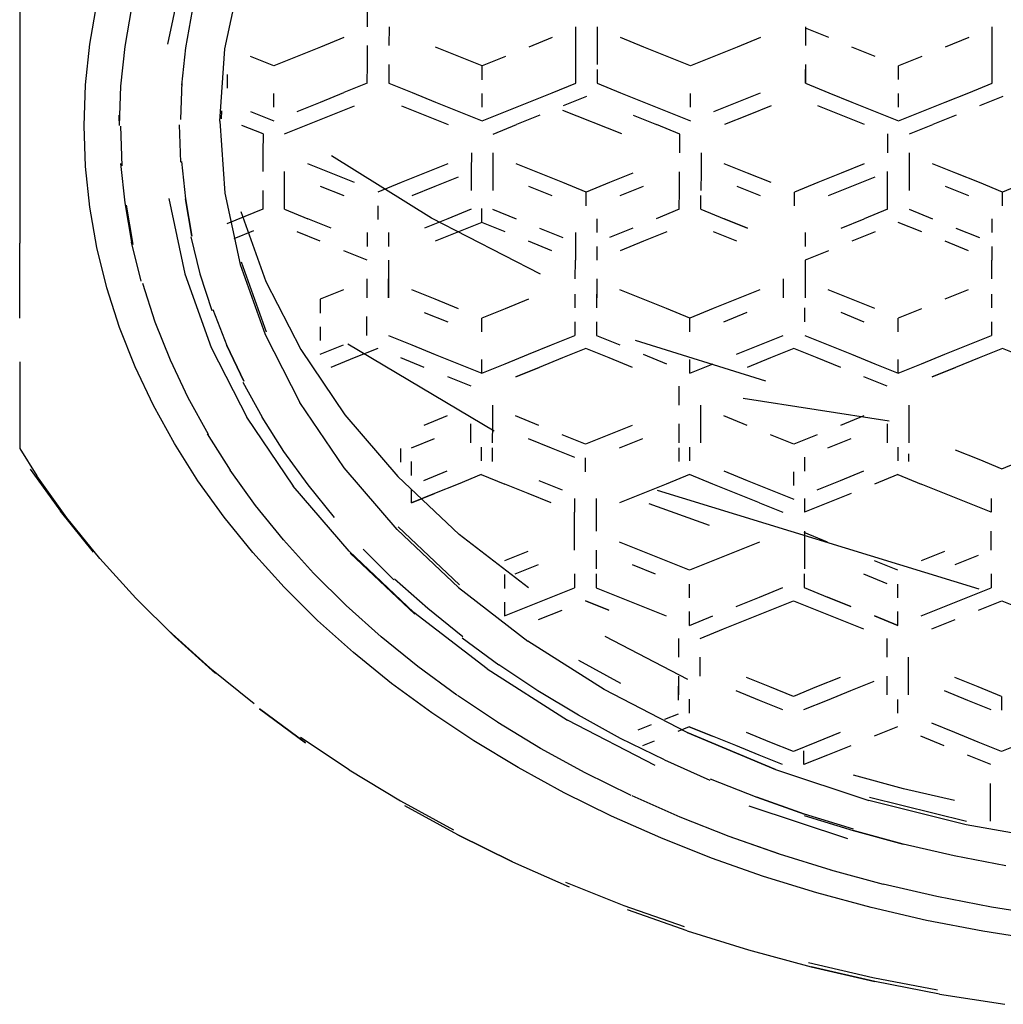
# Model space of a CAD drawing. Units: centimetres. Extents: x -2.9 to 23.6, y -9.5 to 31.1.
# Drawn here: x -1 to -0.2, y -0.9 to -0.1 of the extents above; entities that cross this region are included whole.
import ezdxf

# ---------------------------------------------------------------- set-up
doc = ezdxf.new("R2010")
doc.units = ezdxf.units.CM
doc.layers.add('Bloc 3D - Modèle - AXONOMÉTRIES - Style par défaut', color=7, linetype='Continuous', true_color=0x260000)

msp = doc.modelspace()

# ---------------------------------------------------------------- linework, layer by layer
at = {"layer": 'Bloc 3D - Modèle - AXONOMÉTRIES - Style par défaut'}
for points in [[(-0.85779, -0.10977, 0), (-0.86987, -0.16699, 0)], [(-0.82623, -0.17057, 0), (-0.81476, -0.11633, 0)], [(-0.98212, -0.12136, 0), (-0.98212, -0.15651, 0)], [(-0.92889, -0.16701, 0), (-0.92346, -0.13628, 0)], [(-0.9021, -0.16879, 0), (-0.89685, -0.13898, 0)], [(-0.85608, -0.16959, 0), (-0.85101, -0.14135, 0)], [(-0.71808, -0.15369, 0), (-0.71796, -0.13938, 0)], [(-0.98212, -0.15651, 0), (-0.98212, -0.19074, 0)], [(-0.70166, -0.15369, 0), (-0.70178, -0.16798, 0)], [(-0.55994, -0.16798, 0), (-0.55994, -0.15366, 0)], [(-0.54364, -0.15367, 0), (-0.54364, -0.16799, 0)], [(-0.3855, -0.15366, 0), (-0.3855, -0.16798, 0)], [(-0.3678, -0.16196, 0), (-0.3855, -0.1548, 0)], [(-0.24371, -0.16798, 0), (-0.24371, -0.15366, 0)], [(-0.73596, -0.16193, 0), (-0.75372, -0.16909, 0)], [(-0.5777, -0.16196, 0), (-0.5954, -0.16912, 0)], [(-0.50818, -0.16912, 0), (-0.52588, -0.16196, 0)], [(-0.41956, -0.16196, 0), (-0.43732, -0.16912, 0)], [(-0.26147, -0.16196, 0), (-0.2793, -0.16911, 0)], [(-0.93219, -0.19789, 0), (-0.92889, -0.16701, 0)], [(-0.90527, -0.19875, 0), (-0.9021, -0.16879, 0)], [(-0.85901, -0.19796, 0), (-0.85608, -0.16959, 0)], [(-0.83014, -0.22533, 0), (-0.82623, -0.17057, 0)], [(-0.75372, -0.16909, 0), (-0.77136, -0.17625, 0)], [(-0.71814, -0.18229, 0), (-0.71808, -0.16798, 0)], [(-0.64862, -0.17627, 0), (-0.66638, -0.16911, 0)], [(-0.55994, -0.1823, 0), (-0.55994, -0.16798, 0)], [(-0.54364, -0.16799, 0), (-0.54364, -0.1823, 0)], [(-0.49042, -0.17628, 0), (-0.50818, -0.16912, 0)], [(-0.43732, -0.16912, 0), (-0.45502, -0.17628, 0)], [(-0.3324, -0.17625, 0), (-0.35016, -0.16911, 0)], [(-0.24371, -0.1823, 0), (-0.24371, -0.16798, 0)], [(-0.78912, -0.1834, 0), (-0.80682, -0.17625, 0)], [(-0.77136, -0.17625, 0), (-0.78912, -0.1834, 0)], [(-0.63092, -0.18344, 0), (-0.64862, -0.17627, 0)], [(-0.61316, -0.17628, 0), (-0.63092, -0.18344, 0)], [(-0.47266, -0.18344, 0), (-0.49042, -0.17628, 0)], [(-0.45502, -0.17628, 0), (-0.47266, -0.18344, 0)], [(-0.297, -0.17625, 0), (-0.31476, -0.18341, 0)], [(-0.71826, -0.19659, 0), (-0.71814, -0.18229, 0)], [(-0.70184, -0.18229, 0), (-0.70184, -0.19659, 0)], [(-0.63092, -0.1939, 0), (-0.63092, -0.18344, 0)], [(-0.55994, -0.19662, 0), (-0.55994, -0.1823, 0)], [(-0.54364, -0.18617, 0), (-0.54364, -0.19662, 0)], [(-0.3855, -0.1823, 0), (-0.3855, -0.19662, 0)], [(-0.3855, -0.19662, 0), (-0.3855, -0.18617, 0)], [(-0.31476, -0.19386, 0), (-0.31476, -0.18341, 0)], [(-0.24371, -0.19662, 0), (-0.24371, -0.1823, 0)], [(-0.98212, -0.19074, 0), (-0.98212, -0.22388, 0)], [(-0.82446, -0.19001, 0), (-0.82446, -0.20047, 0)], [(-0.93323, -0.22884, 0), (-0.93219, -0.19789, 0)], [(-0.90631, -0.22878, 0), (-0.90527, -0.19875, 0)], [(-0.85986, -0.22405, 0), (-0.85883, -0.19561, 0)], [(-0.71826, -0.19659, 0), (-0.73596, -0.20375, 0)], [(-0.70184, -0.19659, 0), (-0.68408, -0.20376, 0)], [(-0.5777, -0.20378, 0), (-0.55994, -0.19662, 0)], [(-0.54364, -0.19662, 0), (-0.52588, -0.20379, 0)], [(-0.3855, -0.19662, 0), (-0.3678, -0.20377, 0)], [(-0.26147, -0.20377, 0), (-0.24371, -0.19662, 0)], [(-0.78912, -0.21477, 0), (-0.78912, -0.20432, 0)], [(-0.75372, -0.21091, 0), (-0.73596, -0.20375, 0)], [(-0.68408, -0.20376, 0), (-0.66638, -0.21093, 0)], [(-0.63092, -0.21481, 0), (-0.63092, -0.20435, 0)], [(-0.5954, -0.21095, 0), (-0.5777, -0.20378, 0)], [(-0.55182, -0.20655, 0), (-0.56946, -0.2137, 0)], [(-0.52588, -0.20379, 0), (-0.50818, -0.21095, 0)], [(-0.47266, -0.21481, 0), (-0.47266, -0.20436, 0)], [(-0.43732, -0.21095, 0), (-0.41956, -0.20379, 0)], [(-0.3678, -0.20377, 0), (-0.35016, -0.21093, 0)], [(-0.31476, -0.21477, 0), (-0.31476, -0.20432, 0)], [(-0.2793, -0.21093, 0), (-0.26147, -0.20377, 0)], [(-0.2356, -0.20655, 0), (-0.25336, -0.2137, 0)], [(-0.77136, -0.21807, 0), (-0.75372, -0.21091, 0)], [(-0.74554, -0.22083, 0), (-0.72778, -0.21367, 0)], [(-0.69232, -0.21367, 0), (-0.67456, -0.22085, 0)], [(-0.66638, -0.21093, 0), (-0.64862, -0.21809, 0)], [(-0.61316, -0.2181, 0), (-0.5954, -0.21095, 0)], [(-0.50818, -0.21095, 0), (-0.49042, -0.21811, 0)], [(-0.45502, -0.21811, 0), (-0.43732, -0.21095, 0)], [(-0.41138, -0.2137, 0), (-0.42908, -0.22086, 0)], [(-0.35834, -0.22085, 0), (-0.37598, -0.2137, 0)], [(-0.35016, -0.21093, 0), (-0.3324, -0.21808, 0)], [(-0.297, -0.21808, 0), (-0.2793, -0.21093, 0)], [(-0.98212, -0.22388, 0), (-0.98212, -0.2561, 0)], [(-0.9068, -0.22088, 0), (-0.9068, -0.2251, 0)], [(-0.82886, -0.21755, 0), (-0.8291, -0.22364, 0)], [(-0.80682, -0.21808, 0), (-0.78912, -0.22523, 0)], [(-0.76324, -0.22799, 0), (-0.74554, -0.22083, 0)], [(-0.67456, -0.22085, 0), (-0.65686, -0.22801, 0)], [(-0.64862, -0.21809, 0), (-0.63092, -0.22526, 0)], [(-0.63092, -0.22526, 0), (-0.61316, -0.2181, 0)], [(-0.58722, -0.22087, 0), (-0.60498, -0.22802, 0)], [(-0.56989, -0.21703, 0), (-0.52515, -0.23475, 0)], [(-0.51636, -0.22087, 0), (-0.4986, -0.22802, 0)], [(-0.49042, -0.21811, 0), (-0.47266, -0.22526, 0)], [(-0.42908, -0.22086, 0), (-0.44684, -0.22802, 0)], [(-0.34058, -0.228, 0), (-0.35834, -0.22085, 0)], [(-0.3324, -0.21808, 0), (-0.31476, -0.22523, 0)], [(-0.31476, -0.22523, 0), (-0.297, -0.21808, 0)], [(-0.27106, -0.22085, 0), (-0.28882, -0.228, 0)], [(-0.93219, -0.2598, 0), (-0.93323, -0.22884, 0)], [(-0.90558, -0.22929, 0), (-0.90448, -0.2593, 0)], [(-0.86108, -0.22815, 0), (-0.86005, -0.25663, 0)], [(-0.83014, -0.22533, 0), (-0.82623, -0.28009, 0)], [(-0.7973, -0.23515, 0), (-0.81342, -0.22863, 0)], [(-0.78101, -0.23515, 0), (-0.76324, -0.22799, 0)], [(-0.62268, -0.23518, 0), (-0.60498, -0.22802, 0)], [(-0.4809, -0.23518, 0), (-0.4986, -0.22802, 0)], [(-0.30658, -0.23515, 0), (-0.28882, -0.228, 0)], [(-0.7973, -0.23515, 0), (-0.79742, -0.24946, 0)], [(-0.48096, -0.24949, 0), (-0.4809, -0.23518, 0)], [(-0.32294, -0.24946, 0), (-0.32294, -0.23515, 0)], [(-0.79742, -0.24946, 0), (-0.79742, -0.26377, 0)], [(-0.66949, -0.29915, 0), (-0.74524, -0.25173, 0)], [(-0.6391, -0.24949, 0), (-0.63922, -0.26379, 0)], [(-0.6228, -0.24949, 0), (-0.6228, -0.26379, 0)], [(-0.46466, -0.24949, 0), (-0.46466, -0.26379, 0)], [(-0.30664, -0.24946, 0), (-0.30664, -0.26377, 0)], [(-0.98212, -0.2561, 0), (-0.98212, -0.28754, 0)], [(-0.92889, -0.29068, 0), (-0.93219, -0.2598, 0)], [(-0.90564, -0.2576, 0), (-0.9024, -0.28757, 0)], [(-0.85938, -0.25605, 0), (-0.85632, -0.28444, 0)], [(-0.74561, -0.2649, 0), (-0.76337, -0.25773, 0)], [(-0.65704, -0.25773, 0), (-0.67474, -0.2649, 0)], [(-0.58752, -0.26491, 0), (-0.60522, -0.25774, 0)], [(-0.42938, -0.2649, 0), (-0.44714, -0.25774, 0)], [(-0.34082, -0.25774, 0), (-0.35846, -0.2649, 0)], [(-0.27124, -0.2649, 0), (-0.289, -0.25774, 0)], [(-0.78113, -0.27808, 0), (-0.78101, -0.26377, 0)], [(-0.72791, -0.27207, 0), (-0.74561, -0.2649, 0)], [(-0.67474, -0.2649, 0), (-0.69238, -0.27207, 0)], [(-0.66656, -0.27483, 0), (-0.64893, -0.26766, 0)], [(-0.63922, -0.26379, 0), (-0.63928, -0.27809, 0)], [(-0.6228, -0.26379, 0), (-0.62286, -0.27809, 0)], [(-0.56976, -0.27208, 0), (-0.58752, -0.26491, 0)], [(-0.51666, -0.26491, 0), (-0.5343, -0.27208, 0)], [(-0.4812, -0.27809, 0), (-0.48108, -0.26379, 0)], [(-0.46466, -0.26379, 0), (-0.46478, -0.27809, 0)], [(-0.41156, -0.27208, 0), (-0.42938, -0.2649, 0)], [(-0.35846, -0.2649, 0), (-0.37616, -0.27208, 0)], [(-0.35034, -0.27483, 0), (-0.33258, -0.26766, 0)], [(-0.32306, -0.27808, 0), (-0.32306, -0.26377, 0)], [(-0.30664, -0.26377, 0), (-0.30676, -0.27808, 0)], [(-0.25342, -0.27208, 0), (-0.27124, -0.2649, 0)], [(-0.75385, -0.27483, 0), (-0.73608, -0.282, 0)], [(-0.69238, -0.27207, 0), (-0.71008, -0.27924, 0)], [(-0.6842, -0.282, 0), (-0.66656, -0.27483, 0)], [(-0.5957, -0.27483, 0), (-0.57794, -0.282, 0)], [(-0.55194, -0.27924, 0), (-0.56976, -0.27208, 0)], [(-0.5343, -0.27208, 0), (-0.55194, -0.27924, 0)], [(-0.52606, -0.28199, 0), (-0.50842, -0.27483, 0)], [(-0.43756, -0.27483, 0), (-0.41986, -0.28199, 0)], [(-0.37616, -0.27208, 0), (-0.3938, -0.27924, 0)], [(-0.36798, -0.28199, 0), (-0.35034, -0.27483, 0)], [(-0.27948, -0.27483, 0), (-0.26166, -0.28199, 0)], [(-0.23572, -0.27924, 0), (-0.25342, -0.27208, 0)], [(-0.21808, -0.27208, 0), (-0.23572, -0.27924, 0)], [(-0.86884, -0.28413, 0), (-0.85675, -0.34127, 0)], [(-0.82623, -0.28009, 0), (-0.81476, -0.33432, 0)], [(-0.79749, -0.27808, 0), (-0.79749, -0.29239, 0)], [(-0.78113, -0.29239, 0), (-0.78113, -0.27808, 0)], [(-0.55194, -0.2897, 0), (-0.55194, -0.27924, 0)], [(-0.48126, -0.29239, 0), (-0.4812, -0.27809, 0)], [(-0.46484, -0.29239, 0), (-0.46484, -0.28193, 0)], [(-0.3938, -0.2897, 0), (-0.3938, -0.27924, 0)], [(-0.32312, -0.29239, 0), (-0.32306, -0.27808, 0)], [(-0.23572, -0.2897, 0), (-0.23572, -0.27924, 0)], [(-0.98212, -0.28754, 0), (-0.98212, -0.31809, 0)], [(-0.92346, -0.32141, 0), (-0.92889, -0.29068, 0)], [(-0.9024, -0.28757, 0), (-0.89716, -0.3174, 0)], [(-0.90137, -0.28923, 0), (-0.89612, -0.31902, 0)], [(-0.85138, -0.31269, 0), (-0.85632, -0.28444, 0)], [(-0.85632, -0.28444, 0), (-0.85138, -0.31269, 0)], [(-0.71008, -0.2897, 0), (-0.71008, -0.30015, 0)], [(-0.81104, -0.29789, 0), (-0.82471, -0.30339, 0)], [(-0.81409, -0.29414, 0), (-0.7951, -0.34728, 0)], [(-0.79749, -0.29239, 0), (-0.81104, -0.29789, 0)], [(-0.78113, -0.29239, 0), (-0.76337, -0.29956, 0)], [(-0.58673, -0.34165, 0), (-0.66949, -0.29915, 0)], [(-0.6394, -0.29239, 0), (-0.65704, -0.29956, 0)], [(-0.63116, -0.30231, 0), (-0.63116, -0.29185, 0)], [(-0.62299, -0.29239, 0), (-0.60522, -0.29956, 0)], [(-0.48126, -0.29239, 0), (-0.4989, -0.29956, 0)], [(-0.46484, -0.29239, 0), (-0.44714, -0.29956, 0)], [(-0.32312, -0.29239, 0), (-0.34082, -0.29956, 0)], [(-0.30676, -0.29239, 0), (-0.289, -0.29956, 0)], [(-0.74561, -0.30673, 0), (-0.76337, -0.29956, 0)], [(-0.65704, -0.29956, 0), (-0.67474, -0.30673, 0)], [(-0.63116, -0.30231, 0), (-0.64893, -0.30948, 0)], [(-0.61346, -0.30948, 0), (-0.63116, -0.30231, 0)], [(-0.54382, -0.29962, 0), (-0.54382, -0.31007, 0)], [(-0.42938, -0.30673, 0), (-0.44714, -0.29956, 0)], [(-0.44714, -0.29956, 0), (-0.42938, -0.30673, 0)], [(-0.35846, -0.30673, 0), (-0.34082, -0.29956, 0)], [(-0.29718, -0.30948, 0), (-0.31494, -0.30231, 0)], [(-0.2439, -0.29962, 0), (-0.2439, -0.31007, 0)], [(-0.85217, -0.31331, 0), (-0.84521, -0.34137, 0)], [(-0.81927, -0.31445, 0), (-0.80426, -0.30838, 0)], [(-0.75385, -0.31665, 0), (-0.77155, -0.30948, 0)], [(-0.71826, -0.31007, 0), (-0.71826, -0.32053, 0)], [(-0.70197, -0.31007, 0), (-0.70197, -0.32053, 0)], [(-0.64893, -0.30948, 0), (-0.66656, -0.31665, 0)], [(-0.58752, -0.30673, 0), (-0.56976, -0.3139, 0)], [(-0.56012, -0.31007, 0), (-0.56012, -0.32053, 0)], [(-0.51666, -0.30673, 0), (-0.5343, -0.3139, 0)], [(-0.49078, -0.30948, 0), (-0.50842, -0.31665, 0)], [(-0.43756, -0.31665, 0), (-0.45532, -0.30948, 0)], [(-0.38568, -0.31007, 0), (-0.38568, -0.32053, 0)], [(-0.33258, -0.30948, 0), (-0.35034, -0.31665, 0)], [(-0.27124, -0.30673, 0), (-0.25342, -0.3139, 0)], [(-0.98212, -0.34846, 0), (-0.98212, -0.31809, 0)], [(-0.91595, -0.35192, 0), (-0.92346, -0.32141, 0)], [(-0.88983, -0.347, 0), (-0.89716, -0.3174, 0)], [(-0.57794, -0.32382, 0), (-0.5957, -0.31665, 0)], [(-0.56012, -0.32053, 0), (-0.56012, -0.33099, 0)], [(-0.54382, -0.32053, 0), (-0.54382, -0.33098, 0)], [(-0.50842, -0.31665, 0), (-0.52606, -0.32382, 0)], [(-0.26166, -0.32382, 0), (-0.27948, -0.31665, 0)], [(-0.2439, -0.32053, 0), (-0.2439, -0.33099, 0)], [(-0.71826, -0.33099, 0), (-0.73608, -0.32382, 0)], [(-0.36798, -0.32382, 0), (-0.38568, -0.33099, 0)], [(-0.81476, -0.33432, 0), (-0.79572, -0.3875, 0)], [(-0.79474, -0.3856, 0), (-0.81372, -0.33249, 0)], [(-0.70197, -0.33099, 0), (-0.70197, -0.3453, 0)], [(-0.56024, -0.34529, 0), (-0.56012, -0.33099, 0)], [(-0.38568, -0.33099, 0), (-0.38568, -0.34528, 0)], [(-0.24402, -0.34529, 0), (-0.2439, -0.33099, 0)], [(-0.85675, -0.34127, 0), (-0.83667, -0.3973, 0)], [(-0.84521, -0.34137, 0), (-0.83624, -0.36917, 0)], [(-0.98212, -0.37518, 0), (-0.98212, -0.34846, 0)], [(-0.88879, -0.34859, 0), (-0.87939, -0.37788, 0)], [(-0.7951, -0.34728, 0), (-0.76868, -0.39886, 0)], [(-0.71832, -0.35961, 0), (-0.71832, -0.3453, 0)], [(-0.70203, -0.35961, 0), (-0.70197, -0.3453, 0)], [(-0.70197, -0.3453, 0), (-0.70203, -0.35961, 0)], [(-0.54395, -0.34528, 0), (-0.54395, -0.35959, 0)], [(-0.40222, -0.35959, 0), (-0.4021, -0.34528, 0)], [(-0.38568, -0.34528, 0), (-0.3858, -0.35959, 0)], [(-0.90625, -0.38213, 0), (-0.91595, -0.35192, 0)], [(-0.73621, -0.35355, 0), (-0.75391, -0.36071, 0)], [(-0.66669, -0.36073, 0), (-0.68439, -0.35356, 0)], [(-0.56055, -0.35682, 0), (-0.56055, -0.36728, 0)], [(-0.54413, -0.35682, 0), (-0.54413, -0.36728, 0)], [(-0.50867, -0.36069, 0), (-0.52637, -0.35353, 0)], [(-0.42004, -0.35353, 0), (-0.43781, -0.36069, 0)], [(-0.35052, -0.36069, 0), (-0.36829, -0.35353, 0)], [(-0.26184, -0.35355, 0), (-0.27954, -0.36071, 0)], [(-0.24408, -0.35686, 0), (-0.24408, -0.36731, 0)], [(-0.75391, -0.36071, 0), (-0.75391, -0.37116, 0)], [(-0.64893, -0.36788, 0), (-0.66669, -0.36073, 0)], [(-0.59583, -0.36071, 0), (-0.61353, -0.36788, 0)], [(-0.49097, -0.36785, 0), (-0.50867, -0.36069, 0)], [(-0.43781, -0.36069, 0), (-0.45551, -0.36785, 0)], [(-0.33289, -0.36785, 0), (-0.35052, -0.36069, 0)], [(-0.83557, -0.3685, 0), (-0.82471, -0.39593, 0)], [(-0.71844, -0.38823, 0), (-0.71844, -0.37392, 0)], [(-0.67487, -0.37064, 0), (-0.6571, -0.3778, 0)], [(-0.61353, -0.36788, 0), (-0.63116, -0.37504, 0)], [(-0.47327, -0.37501, 0), (-0.49097, -0.36785, 0)], [(-0.45551, -0.36785, 0), (-0.47327, -0.37501, 0)], [(-0.44733, -0.37777, 0), (-0.42969, -0.3706, 0)], [(-0.38599, -0.37773, 0), (-0.38599, -0.36728, 0)], [(-0.3587, -0.3706, 0), (-0.34106, -0.37777, 0)], [(-0.29742, -0.36786, 0), (-0.31512, -0.37501, 0)], [(-0.87939, -0.37788, 0), (-0.86798, -0.40681, 0)], [(-0.63116, -0.3855, 0), (-0.63116, -0.37504, 0)], [(-0.56055, -0.37774, 0), (-0.56055, -0.38819, 0)], [(-0.54413, -0.37773, 0), (-0.54413, -0.38819, 0)], [(-0.47327, -0.38546, 0), (-0.47327, -0.37501, 0)], [(-0.31512, -0.38546, 0), (-0.31512, -0.37501, 0)], [(-0.24408, -0.37777, 0), (-0.24408, -0.38823, 0)], [(-0.89441, -0.41197, 0), (-0.90625, -0.38213, 0)], [(-0.79572, -0.3875, 0), (-0.76935, -0.43913, 0)], [(-0.75391, -0.38162, 0), (-0.75391, -0.39207, 0)], [(-0.70203, -0.38823, 0), (-0.68439, -0.39539, 0)], [(-0.57819, -0.39536, 0), (-0.56055, -0.38819, 0)], [(-0.54413, -0.38819, 0), (-0.52637, -0.39535, 0)], [(-0.42004, -0.39535, 0), (-0.4024, -0.38819, 0)], [(-0.38599, -0.38819, 0), (-0.36829, -0.39535, 0)], [(-0.26184, -0.39538, 0), (-0.24408, -0.38823, 0)], [(-0.81189, -0.42296, 0), (-0.82471, -0.39593, 0)], [(-0.82471, -0.39593, 0), (-0.81189, -0.42296, 0)], [(-0.75391, -0.40253, 0), (-0.73621, -0.39538, 0)], [(-0.73303, -0.39446, 0), (-0.62177, -0.46066, 0)], [(-0.68439, -0.39539, 0), (-0.66669, -0.40255, 0)], [(-0.59583, -0.40253, 0), (-0.57819, -0.39536, 0)], [(-0.41553, -0.42299, 0), (-0.51453, -0.39198, 0)], [(-0.43781, -0.40251, 0), (-0.42004, -0.39535, 0)], [(-0.36829, -0.39535, 0), (-0.35052, -0.40251, 0)], [(-0.27954, -0.40253, 0), (-0.26184, -0.39538, 0)], [(-0.83667, -0.3973, 0), (-0.80884, -0.45169, 0)], [(-0.76868, -0.39886, 0), (-0.73523, -0.44838, 0)], [(-0.71027, -0.39814, 0), (-0.72809, -0.4053, 0)], [(-0.66669, -0.40255, 0), (-0.64893, -0.40971, 0)], [(-0.61353, -0.4097, 0), (-0.59583, -0.40253, 0)], [(-0.55231, -0.39811, 0), (-0.56995, -0.40528, 0)], [(-0.53455, -0.40527, 0), (-0.55231, -0.39811, 0)], [(-0.50867, -0.40251, 0), (-0.49097, -0.40967, 0)], [(-0.39417, -0.39811, 0), (-0.41193, -0.40527, 0)], [(-0.37646, -0.40527, 0), (-0.39417, -0.39811, 0)], [(-0.35052, -0.40251, 0), (-0.33289, -0.40967, 0)], [(-0.29742, -0.40968, 0), (-0.27954, -0.40253, 0)], [(-0.2359, -0.39814, 0), (-0.2536, -0.40529, 0)], [(-0.21814, -0.40531, 0), (-0.2359, -0.39814, 0)], [(-0.98212, -0.40836, 0), (-0.98212, -0.43828, 0)], [(-0.86798, -0.40681, 0), (-0.85455, -0.43531, 0)], [(-0.72809, -0.4053, 0), (-0.74579, -0.41245, 0)], [(-0.67487, -0.41247, 0), (-0.69263, -0.40531, 0)], [(-0.64893, -0.40971, 0), (-0.63116, -0.41687, 0)], [(-0.63116, -0.41687, 0), (-0.63116, -0.40641, 0)], [(-0.63116, -0.41687, 0), (-0.61353, -0.4097, 0)], [(-0.56995, -0.40528, 0), (-0.58771, -0.41245, 0)], [(-0.51685, -0.41243, 0), (-0.53455, -0.40527, 0)], [(-0.47327, -0.41683, 0), (-0.47327, -0.40637, 0)], [(-0.47327, -0.41683, 0), (-0.45551, -0.40967, 0)], [(-0.41193, -0.40527, 0), (-0.42969, -0.41243, 0)], [(-0.3587, -0.41243, 0), (-0.37646, -0.40527, 0)], [(-0.33289, -0.40967, 0), (-0.31512, -0.41683, 0)], [(-0.31512, -0.41683, 0), (-0.31512, -0.40637, 0)], [(-0.31512, -0.41683, 0), (-0.29742, -0.40968, 0)], [(-0.2536, -0.40529, 0), (-0.27148, -0.41245, 0)], [(-0.88055, -0.44138, 0), (-0.89441, -0.41197, 0)], [(-0.58771, -0.41245, 0), (-0.60535, -0.41961, 0)], [(-0.60535, -0.41961, 0), (-0.58771, -0.41245, 0)], [(-0.27148, -0.41245, 0), (-0.28918, -0.4196, 0)], [(-0.28918, -0.4196, 0), (-0.27148, -0.41245, 0)], [(-0.81268, -0.42367, 0), (-0.79797, -0.45025, 0)], [(-0.6394, -0.42678, 0), (-0.6571, -0.41963, 0)], [(-0.32336, -0.42675, 0), (-0.34106, -0.41959, 0)], [(-0.48145, -0.44106, 0), (-0.48145, -0.42675, 0)], [(-0.98212, -0.43828, 0), (-0.98212, -0.46399, 0)], [(-0.85455, -0.43531, 0), (-0.83911, -0.46331, 0)], [(-0.73578, -0.48869, 0), (-0.76935, -0.43913, 0)], [(-0.62305, -0.44108, 0), (-0.62317, -0.45539, 0)], [(-0.46515, -0.44106, 0), (-0.46515, -0.45537, 0)], [(-0.4328, -0.43594, 0), (-0.32184, -0.453, 0)], [(-0.30701, -0.44106, 0), (-0.30701, -0.45537, 0)], [(-0.86462, -0.47026, 0), (-0.88055, -0.44138, 0)], [(-0.73523, -0.44838, 0), (-0.69501, -0.49537, 0)], [(-0.80988, -0.4503, 0), (-0.77454, -0.50259, 0)], [(-0.78149, -0.47629, 0), (-0.79797, -0.45025, 0)], [(-0.65741, -0.44933, 0), (-0.67517, -0.45649, 0)], [(-0.63965, -0.46969, 0), (-0.63959, -0.45539, 0)], [(-0.62317, -0.45539, 0), (-0.62329, -0.46969, 0)], [(-0.58789, -0.45649, 0), (-0.60565, -0.44933, 0)], [(-0.48157, -0.45537, 0), (-0.48157, -0.46968, 0)], [(-0.46515, -0.45537, 0), (-0.46515, -0.46968, 0)], [(-0.42975, -0.45649, 0), (-0.44751, -0.44933, 0)], [(-0.34119, -0.44933, 0), (-0.35889, -0.45649, 0)], [(-0.32343, -0.45537, 0), (-0.32343, -0.46968, 0)], [(-0.30701, -0.45537, 0), (-0.30701, -0.46968, 0)], [(-0.83972, -0.46299, 0), (-0.82233, -0.49045, 0)], [(-0.55249, -0.47081, 0), (-0.57025, -0.46365, 0)], [(-0.53479, -0.46365, 0), (-0.55249, -0.47081, 0)], [(-0.51703, -0.45649, 0), (-0.53479, -0.46365, 0)], [(-0.39441, -0.47081, 0), (-0.41211, -0.46365, 0)], [(-0.37665, -0.46365, 0), (-0.39441, -0.47081, 0)], [(-0.98212, -0.46399, 0), (-0.98212, -0.47419, 0)], [(-0.84674, -0.49857, 0), (-0.86462, -0.47026, 0)], [(-0.68469, -0.47357, 0), (-0.66705, -0.46641, 0)], [(-0.59607, -0.46641, 0), (-0.57843, -0.47357, 0)], [(-0.52655, -0.47357, 0), (-0.50885, -0.46641, 0)], [(-0.36847, -0.47357, 0), (-0.35071, -0.46641, 0)], [(-0.98212, -0.47419, 0), (-0.96918, -0.49484, 0)], [(-0.76318, -0.50173, 0), (-0.78149, -0.47629, 0)], [(-0.69287, -0.4741, 0), (-0.69287, -0.48456, 0)], [(-0.63159, -0.473, 0), (-0.63159, -0.48345, 0)], [(-0.62335, -0.47353, 0), (-0.62335, -0.48399, 0)], [(-0.57843, -0.47357, 0), (-0.56073, -0.48073, 0)], [(-0.48163, -0.47353, 0), (-0.48163, -0.48399, 0)], [(-0.47345, -0.473, 0), (-0.47345, -0.48345, 0)], [(-0.31531, -0.473, 0), (-0.31531, -0.48345, 0)], [(-0.30713, -0.47819, 0), (-0.30713, -0.48399, 0)], [(-0.27167, -0.47513, 0), (-0.25391, -0.48229, 0)], [(-0.68469, -0.49448, 0), (-0.68469, -0.48402, 0)], [(-0.55249, -0.49172, 0), (-0.55249, -0.48126, 0)], [(-0.38617, -0.48073, 0), (-0.38617, -0.49119, 0)], [(-0.25391, -0.48229, 0), (-0.23627, -0.48945, 0)], [(-0.23627, -0.48945, 0), (-0.21851, -0.48229, 0)], [(-0.97412, -0.48968, 0), (-0.95117, -0.52166, 0)], [(-0.80304, -0.51728, 0), (-0.82233, -0.49045, 0)], [(-0.69556, -0.53571, 0), (-0.73578, -0.48869, 0)], [(-0.67517, -0.49831, 0), (-0.65741, -0.49115, 0)], [(-0.44751, -0.49115, 0), (-0.42975, -0.49831, 0)], [(-0.39441, -0.50217, 0), (-0.39441, -0.49172, 0)], [(-0.35889, -0.49831, 0), (-0.34119, -0.49115, 0)], [(-0.94629, -0.52665, 0), (-0.96918, -0.49484, 0)], [(-0.82678, -0.52623, 0), (-0.84674, -0.49857, 0)], [(-0.64838, -0.53937, 0), (-0.69501, -0.49537, 0)], [(-0.64929, -0.50107, 0), (-0.66705, -0.50823, 0)], [(-0.63159, -0.49391, 0), (-0.64929, -0.50107, 0)], [(-0.63159, -0.49391, 0), (-0.61383, -0.50107, 0)], [(-0.59607, -0.50823, 0), (-0.61383, -0.50107, 0)], [(-0.58789, -0.49831, 0), (-0.57025, -0.50547, 0)], [(-0.49121, -0.50107, 0), (-0.50885, -0.50823, 0)], [(-0.47345, -0.49391, 0), (-0.49121, -0.50107, 0)], [(-0.45569, -0.50107, 0), (-0.47345, -0.49391, 0)], [(-0.43799, -0.50823, 0), (-0.45569, -0.50107, 0)], [(-0.42975, -0.49831, 0), (-0.41211, -0.50547, 0)], [(-0.37665, -0.50547, 0), (-0.35889, -0.49831, 0)], [(-0.31531, -0.49391, 0), (-0.33307, -0.50107, 0)], [(-0.31531, -0.49391, 0), (-0.29761, -0.50107, 0)], [(-0.27985, -0.50823, 0), (-0.29761, -0.50107, 0)], [(-0.73206, -0.5522, 0), (-0.77454, -0.50259, 0)], [(-0.74316, -0.52652, 0), (-0.76318, -0.50173, 0)], [(-0.68469, -0.51539, 0), (-0.68469, -0.50493, 0)], [(-0.68469, -0.51539, 0), (-0.66705, -0.50823, 0)], [(-0.66705, -0.50823, 0), (-0.68469, -0.51539, 0)], [(-0.57843, -0.51539, 0), (-0.59607, -0.50823, 0)], [(-0.50885, -0.50823, 0), (-0.52655, -0.51539, 0)], [(-0.49805, -0.50562, 0), (-0.25372, -0.58065, 0)], [(-0.42035, -0.51539, 0), (-0.43799, -0.50823, 0)], [(-0.41211, -0.50547, 0), (-0.39441, -0.51263, 0)], [(-0.35071, -0.50823, 0), (-0.36847, -0.51539, 0)], [(-0.26208, -0.51539, 0), (-0.27985, -0.50823, 0)], [(-0.56073, -0.51209, 0), (-0.56073, -0.52255, 0)], [(-0.54431, -0.51209, 0), (-0.54431, -0.52255, 0)], [(-0.50446, -0.51592, 0), (-0.45868, -0.53239, 0)], [(-0.42035, -0.51539, 0), (-0.40259, -0.52255, 0)], [(-0.38617, -0.51209, 0), (-0.38617, -0.52255, 0)], [(-0.36847, -0.51539, 0), (-0.38617, -0.52255, 0)], [(-0.24445, -0.52255, 0), (-0.26208, -0.51539, 0)], [(-0.24445, -0.51209, 0), (-0.24445, -0.52255, 0)], [(-0.92596, -0.55282, 0), (-0.95117, -0.52166, 0)], [(-0.78186, -0.54342, 0), (-0.80304, -0.51728, 0)], [(-0.56073, -0.53687, 0), (-0.56073, -0.52255, 0)], [(-0.54431, -0.52255, 0), (-0.54431, -0.53687, 0)], [(-0.9212, -0.55764, 0), (-0.94629, -0.52665, 0)], [(-0.80505, -0.55317, 0), (-0.82678, -0.52623, 0)], [(-0.69556, -0.53571, 0), (-0.64893, -0.57975, 0)], [(-0.64807, -0.5776, 0), (-0.6947, -0.53362, 0)], [(-0.6947, -0.53362, 0), (-0.64807, -0.5776, 0)], [(-0.56073, -0.55119, 0), (-0.56073, -0.53687, 0)], [(-0.36865, -0.54513, 0), (-0.38635, -0.53797, 0)], [(-0.38617, -0.53686, 0), (-0.38629, -0.55117, 0)], [(-0.24445, -0.55119, 0), (-0.24445, -0.53687, 0)], [(-0.75891, -0.5688, 0), (-0.78186, -0.54342, 0)], [(-0.59583, -0.57996, 0), (-0.64838, -0.53937, 0)], [(-0.50891, -0.55231, 0), (-0.52667, -0.54516, 0)], [(-0.42041, -0.54513, 0), (-0.43817, -0.55229, 0)], [(-0.78131, -0.57933, 0), (-0.80505, -0.55317, 0)], [(-0.73206, -0.5522, 0), (-0.6828, -0.59865, 0)], [(-0.68201, -0.59986, 0), (-0.73114, -0.55347, 0)], [(-0.72131, -0.55059, 0), (-0.69794, -0.57388, 0)], [(-0.59619, -0.55231, 0), (-0.61389, -0.55946, 0)], [(-0.54431, -0.55119, 0), (-0.54431, -0.56551, 0)], [(-0.49127, -0.55946, 0), (-0.50891, -0.55231, 0)], [(-0.43817, -0.55229, 0), (-0.45587, -0.55945, 0)], [(-0.38629, -0.55117, 0), (-0.38629, -0.56548, 0)], [(-0.27997, -0.55231, 0), (-0.29767, -0.55946, 0)], [(-0.9212, -0.55764, 0), (-0.89404, -0.58774, 0)], [(-0.89404, -0.58774, 0), (-0.9212, -0.55764, 0)], [(-0.47363, -0.56661, 0), (-0.49127, -0.55946, 0)], [(-0.45587, -0.55945, 0), (-0.47363, -0.56661, 0)], [(-0.31543, -0.56661, 0), (-0.33313, -0.55945, 0)], [(-0.27173, -0.56223, 0), (-0.25403, -0.55508, 0)], [(-0.60583, -0.56938, 0), (-0.58807, -0.56223, 0)], [(-0.51715, -0.56223, 0), (-0.49951, -0.56938, 0)], [(-0.75891, -0.5688, 0), (-0.73419, -0.59336, 0)], [(-0.69739, -0.57303, 0), (-0.6723, -0.59547, 0)], [(-0.61389, -0.56991, 0), (-0.61389, -0.58037, 0)], [(-0.56073, -0.56937, 0), (-0.56073, -0.57983, 0)], [(-0.54431, -0.56937, 0), (-0.54431, -0.57983, 0)], [(-0.38635, -0.56934, 0), (-0.38635, -0.57979, 0)], [(-0.34137, -0.56937, 0), (-0.32373, -0.57653, 0)], [(-0.24445, -0.56937, 0), (-0.24445, -0.57983, 0)], [(-0.75586, -0.60465, 0), (-0.78131, -0.57933, 0)], [(-0.64893, -0.57975, 0), (-0.59625, -0.62037, 0)], [(-0.57843, -0.58698, 0), (-0.56073, -0.57983, 0)], [(-0.54431, -0.57983, 0), (-0.52667, -0.58698, 0)], [(-0.47363, -0.58752, 0), (-0.47363, -0.57706, 0)], [(-0.42041, -0.58695, 0), (-0.40271, -0.57979, 0)], [(-0.38635, -0.57979, 0), (-0.36865, -0.58695, 0)], [(-0.31543, -0.58752, 0), (-0.31543, -0.57706, 0)], [(-0.26221, -0.58698, 0), (-0.24445, -0.57983, 0)], [(-0.89404, -0.58774, 0), (-0.86462, -0.61686, 0)], [(-0.61389, -0.59083, 0), (-0.61389, -0.60128, 0)], [(-0.59619, -0.59413, 0), (-0.57843, -0.58698, 0)], [(-0.55249, -0.58975, 0), (-0.53485, -0.5969, 0)], [(-0.53485, -0.5969, 0), (-0.55249, -0.58975, 0)], [(-0.52667, -0.58698, 0), (-0.50891, -0.59413, 0)], [(-0.43817, -0.59411, 0), (-0.42041, -0.58695, 0)], [(-0.41229, -0.59687, 0), (-0.39459, -0.58971, 0)], [(-0.39459, -0.58971, 0), (-0.37683, -0.59687, 0)], [(-0.35089, -0.59411, 0), (-0.36865, -0.58695, 0)], [(-0.36865, -0.58695, 0), (-0.35089, -0.59411, 0)], [(-0.27997, -0.59413, 0), (-0.26221, -0.58698, 0)], [(-0.25403, -0.5969, 0), (-0.23627, -0.58975, 0)], [(-0.23627, -0.58975, 0), (-0.21863, -0.5969, 0)], [(-0.70776, -0.61703, 0), (-0.73419, -0.59336, 0)], [(-0.6723, -0.59547, 0), (-0.64575, -0.61702, 0)], [(-0.61389, -0.60128, 0), (-0.59619, -0.59413, 0)], [(-0.58807, -0.60405, 0), (-0.57025, -0.5969, 0)], [(-0.50891, -0.59413, 0), (-0.49127, -0.60128, 0)], [(-0.47363, -0.60843, 0), (-0.47363, -0.59798, 0)], [(-0.42993, -0.60403, 0), (-0.41229, -0.59687, 0)], [(-0.37683, -0.59687, 0), (-0.35913, -0.60403, 0)], [(-0.31543, -0.60843, 0), (-0.31543, -0.59798, 0)], [(-0.29767, -0.60128, 0), (-0.27997, -0.59413, 0)], [(-0.72864, -0.62906, 0), (-0.75586, -0.60465, 0)], [(-0.62726, -0.64151, 0), (-0.6828, -0.59865, 0)], [(-0.47363, -0.60843, 0), (-0.45587, -0.60127, 0)], [(-0.44769, -0.61119, 0), (-0.42993, -0.60403, 0)], [(-0.35913, -0.60403, 0), (-0.34137, -0.61119, 0)], [(-0.33313, -0.60127, 0), (-0.31543, -0.60843, 0)], [(-0.31543, -0.60843, 0), (-0.33313, -0.60127, 0)], [(-0.28955, -0.6112, 0), (-0.27173, -0.60405, 0)], [(-0.86914, -0.61235, 0), (-0.83765, -0.64058, 0)], [(-0.46545, -0.61835, 0), (-0.44769, -0.61119, 0)], [(-0.83337, -0.64494, 0), (-0.86462, -0.61686, 0)], [(-0.67975, -0.63978, 0), (-0.70776, -0.61703, 0)], [(-0.64624, -0.6179, 0), (-0.61823, -0.63854, 0)], [(-0.53821, -0.65719, 0), (-0.59625, -0.62037, 0)], [(-0.53784, -0.61674, 0), (-0.47498, -0.64938, 0)], [(-0.48181, -0.61835, 0), (-0.48181, -0.63266, 0)], [(-0.32373, -0.61835, 0), (-0.32373, -0.63267, 0)], [(-0.69977, -0.65251, 0), (-0.72864, -0.62906, 0)], [(-0.55786, -0.63481, 0), (-0.52582, -0.65233, 0)], [(-0.46552, -0.64697, 0), (-0.46545, -0.63266, 0)], [(-0.30731, -0.64699, 0), (-0.30731, -0.63267, 0)], [(-0.83765, -0.64058, 0), (-0.8042, -0.66769, 0)], [(-0.65015, -0.66154, 0), (-0.67975, -0.63978, 0)], [(-0.62726, -0.64151, 0), (-0.56604, -0.68035, 0)], [(-0.58875, -0.65818, 0), (-0.61823, -0.63854, 0)], [(-0.48181, -0.64697, 0), (-0.48193, -0.66128, 0)], [(-0.41241, -0.65525, 0), (-0.43018, -0.64809, 0)], [(-0.35919, -0.64811, 0), (-0.37695, -0.65526, 0)], [(-0.32373, -0.64699, 0), (-0.32373, -0.66131, 0)], [(-0.30731, -0.66131, 0), (-0.30731, -0.64699, 0)], [(-0.25427, -0.65526, 0), (-0.27191, -0.64811, 0)], [(-0.66925, -0.67493, 0), (-0.69977, -0.65251, 0)], [(-0.55792, -0.67678, 0), (-0.58875, -0.65818, 0)], [(-0.47534, -0.68985, 0), (-0.53821, -0.65719, 0)], [(-0.48193, -0.66514, 0), (-0.48193, -0.65468, 0)], [(-0.43835, -0.65801, 0), (-0.42059, -0.66517, 0)], [(-0.39465, -0.66241, 0), (-0.41241, -0.65525, 0)], [(-0.37695, -0.65526, 0), (-0.39465, -0.66241, 0)], [(-0.36884, -0.66518, 0), (-0.35101, -0.65803, 0)], [(-0.35101, -0.65803, 0), (-0.33325, -0.65088, 0)], [(-0.28015, -0.65803, 0), (-0.26251, -0.66518, 0)], [(-0.23657, -0.66241, 0), (-0.25427, -0.65526, 0)], [(-0.61859, -0.68239, 0), (-0.64966, -0.66169, 0)], [(-0.47382, -0.6646, 0), (-0.47382, -0.67506, 0)], [(-0.42059, -0.66517, 0), (-0.40289, -0.67233, 0)], [(-0.3866, -0.67233, 0), (-0.36884, -0.66518, 0)], [(-0.31549, -0.66464, 0), (-0.31549, -0.67509, 0)], [(-0.26251, -0.66518, 0), (-0.24475, -0.67233, 0)], [(-0.23657, -0.66241, 0), (-0.23657, -0.67287, 0)], [(-0.76501, -0.69771, 0), (-0.80005, -0.67191, 0)], [(-0.80005, -0.67191, 0), (-0.76501, -0.69771, 0)], [(-0.63721, -0.69628, 0), (-0.66925, -0.67493, 0)], [(-0.49969, -0.71481, 0), (-0.56604, -0.68035, 0)], [(-0.52582, -0.69431, 0), (-0.55792, -0.67678, 0)], [(-0.49225, -0.67975, 0), (-0.48193, -0.67559, 0)], [(-0.58655, -0.70187, 0), (-0.61908, -0.68225, 0)], [(-0.50256, -0.68392, 0), (-0.51282, -0.68808, 0)], [(-0.47382, -0.68551, 0), (-0.48248, -0.68905, 0)], [(-0.47382, -0.68551, 0), (-0.45612, -0.69267, 0)], [(-0.45612, -0.69267, 0), (-0.47382, -0.68551, 0)], [(-0.31549, -0.68555, 0), (-0.33325, -0.6927, 0)], [(-0.27191, -0.68993, 0), (-0.28955, -0.68278, 0)], [(-0.73187, -0.71831, 0), (-0.76892, -0.69363, 0)], [(-0.49249, -0.71071, 0), (-0.52582, -0.69431, 0)], [(-0.47534, -0.68985, 0), (-0.40814, -0.71804, 0)], [(-0.40814, -0.71804, 0), (-0.47534, -0.68985, 0)], [(-0.43835, -0.69983, 0), (-0.45612, -0.69267, 0)], [(-0.41241, -0.69707, 0), (-0.43018, -0.68991, 0)], [(-0.35919, -0.68993, 0), (-0.37695, -0.69708, 0)], [(-0.28015, -0.69985, 0), (-0.29779, -0.6927, 0)], [(-0.25427, -0.69708, 0), (-0.27191, -0.68993, 0)], [(-0.6037, -0.71651, 0), (-0.63721, -0.69628, 0)], [(-0.5528, -0.72035, 0), (-0.58655, -0.70187, 0)], [(-0.50885, -0.69967, 0), (-0.50006, -0.69613, 0)], [(-0.42059, -0.70699, 0), (-0.43835, -0.69983, 0)], [(-0.39465, -0.70423, 0), (-0.41241, -0.69707, 0)], [(-0.37695, -0.69708, 0), (-0.39465, -0.70423, 0)], [(-0.35101, -0.69985, 0), (-0.36884, -0.707, 0)], [(-0.23657, -0.70423, 0), (-0.25427, -0.69708, 0)], [(-0.21881, -0.69708, 0), (-0.23657, -0.70423, 0)], [(-0.40289, -0.71415, 0), (-0.42059, -0.70699, 0)], [(-0.3866, -0.71415, 0), (-0.3866, -0.7037, 0)], [(-0.36884, -0.707, 0), (-0.3866, -0.71415, 0)], [(-0.24475, -0.71415, 0), (-0.26251, -0.707, 0)], [(-0.56879, -0.73556, 0), (-0.6037, -0.71651, 0)], [(-0.49249, -0.71071, 0), (-0.45819, -0.72595, 0)], [(-0.40814, -0.71804, 0), (-0.33734, -0.74148, 0)], [(-0.73187, -0.71831, 0), (-0.69305, -0.7417, 0)], [(-0.5177, -0.73765, 0), (-0.5528, -0.72035, 0)], [(-0.45782, -0.72497, 0), (-0.42242, -0.739, 0)], [(-0.31091, -0.7325, 0), (-0.34888, -0.72226, 0)], [(-0.27234, -0.74143, 0), (-0.31091, -0.7325, 0)], [(-0.24487, -0.74277, 0), (-0.24487, -0.72846, 0)], [(-0.53265, -0.75339, 0), (-0.56879, -0.73556, 0)], [(-0.51721, -0.73774, 0), (-0.48096, -0.7538, 0)], [(-0.38611, -0.7518, 0), (-0.42242, -0.739, 0)], [(-0.42242, -0.739, 0), (-0.38611, -0.7518, 0)], [(-0.26324, -0.75756, 0), (-0.33685, -0.73912, 0)], [(-0.69305, -0.7417, 0), (-0.65271, -0.76373, 0)], [(-0.64948, -0.76745, 0), (-0.68964, -0.74553, 0)], [(-0.42834, -0.74557, 0), (-0.35364, -0.77027, 0)], [(-0.26355, -0.75995, 0), (-0.33734, -0.74148, 0)], [(-0.24493, -0.75708, 0), (-0.24487, -0.74277, 0)], [(-0.4953, -0.76996, 0), (-0.53265, -0.75339, 0)], [(-0.48096, -0.7538, 0), (-0.44366, -0.76859, 0)], [(-0.38635, -0.7528, 0), (-0.34918, -0.76435, 0)], [(-0.34888, -0.76333, 0), (-0.38611, -0.7518, 0)], [(-0.18756, -0.77327, 0), (-0.26355, -0.75995, 0)], [(-0.60791, -0.78796, 0), (-0.64948, -0.76745, 0)], [(-0.64948, -0.76745, 0), (-0.60791, -0.78796, 0)], [(-0.45679, -0.78522, 0), (-0.4953, -0.76996, 0)], [(-0.40576, -0.78203, 0), (-0.44409, -0.76852, 0)], [(-0.44366, -0.76859, 0), (-0.40546, -0.78209, 0)], [(-0.31122, -0.7746, 0), (-0.34918, -0.76435, 0)], [(-0.34918, -0.76435, 0), (-0.31122, -0.7746, 0)], [(-0.27258, -0.78353, 0), (-0.31122, -0.7746, 0)], [(-0.4173, -0.79914, 0), (-0.45679, -0.78522, 0)], [(-0.40546, -0.78209, 0), (-0.36615, -0.79425, 0)], [(-0.23334, -0.79113, 0), (-0.27258, -0.78353, 0)], [(-0.60791, -0.78796, 0), (-0.56488, -0.80701, 0)], [(-0.37677, -0.81169, 0), (-0.4173, -0.79914, 0)], [(-0.36646, -0.79421, 0), (-0.32642, -0.80502, 0)], [(-0.56775, -0.80351, 0), (-0.52325, -0.82116, 0)], [(-0.28564, -0.81444, 0), (-0.32642, -0.80502, 0)], [(-0.33557, -0.82283, 0), (-0.37677, -0.81169, 0)], [(-0.24426, -0.82245, 0), (-0.28564, -0.81444, 0)], [(-0.52325, -0.82116, 0), (-0.47754, -0.83726, 0)], [(-0.20239, -0.82903, 0), (-0.24426, -0.82245, 0)], [(-0.47516, -0.84058, 0), (-0.52063, -0.82457, 0)], [(-0.29346, -0.83254, 0), (-0.33557, -0.82283, 0)], [(-0.25085, -0.84081, 0), (-0.29346, -0.83254, 0)], [(-0.47516, -0.84058, 0), (-0.42865, -0.85502, 0)], [(-0.20764, -0.84759, 0), (-0.25085, -0.84081, 0)], [(-0.42865, -0.85502, 0), (-0.3811, -0.86784, 0)], [(-0.38306, -0.86466, 0), (-0.33441, -0.87589, 0)], [(-0.33289, -0.87901, 0), (-0.3811, -0.86784, 0)], [(-0.3811, -0.86784, 0), (-0.33289, -0.87901, 0)], [(-0.33441, -0.87589, 0), (-0.2851, -0.88544, 0)], [(-0.28375, -0.88851, 0), (-0.33289, -0.87901, 0)], [(-0.28375, -0.88851, 0), (-0.23407, -0.89631, 0)]]:
    msp.add_polyline3d(points, dxfattribs=at)

doc.saveas('drawing.dxf')
